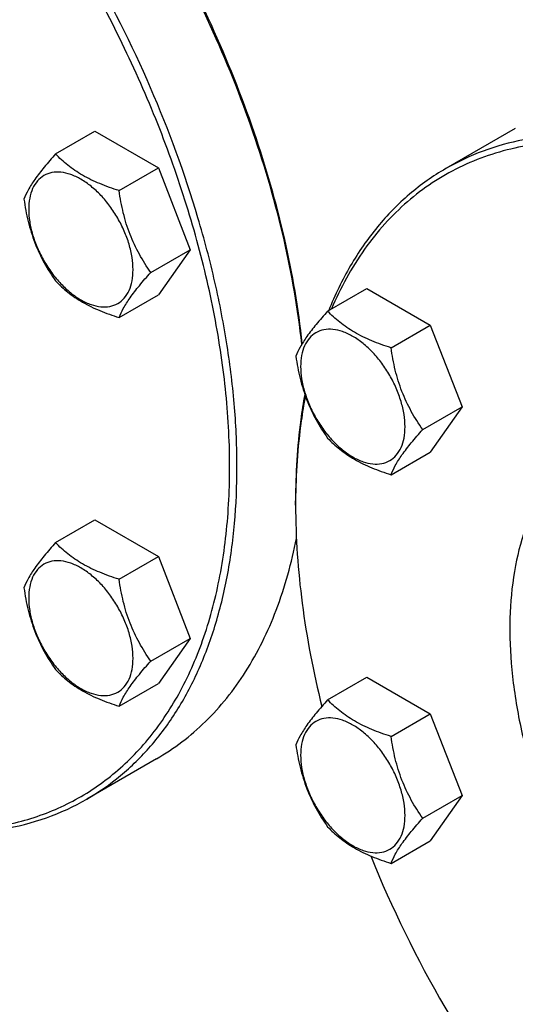
# Model space of a CAD drawing. Units: millimetres. Extents: x 0 to 8400, y -6 to 5940.
# Drawn here: x 5691 to 5787, y 3910 to 4100 of the extents above; entities that cross this region are included whole.
import ezdxf

# ---------------------------------------------------------------- set-up
doc = ezdxf.new("R2010")
doc.units = ezdxf.units.MM
doc.header["$LTSCALE"] = 462
doc.layers.get('0').update_dxf_attribs({"linetype": 'CONTINUOUS'})

msp = doc.modelspace()

# ---------------------------------------------------------------- linework, layer by layer
at = {"color": 7, "linetype": 'Continuous'}
for p, q in [((5786.567, 4079.254), (5773.132, 4071.498)), ((5697.806, 4074.324), (5705.391, 4078.704)), ((5705.391, 4078.704), (5717.638, 4071.633)), ((5710.053, 4067.253), (5717.638, 4071.633)), ((5717.638, 4071.633), (5723.762, 4055.85)), ((5716.177, 4051.47), (5723.762, 4055.85)), ((5723.762, 4055.85), (5717.638, 4047.138)), ((5710.053, 4042.758), (5717.638, 4047.138)), ((5750.322, 4044.005), (5757.907, 4048.384)), ((5757.907, 4048.384), (5770.155, 4041.313)), ((5762.569, 4036.934), (5770.155, 4041.313)), ((5770.155, 4041.313), (5776.278, 4025.53)), ((5768.693, 4021.151), (5776.278, 4025.53)), ((5776.278, 4025.53), (5770.155, 4016.818)), ((5762.569, 4012.439), (5770.155, 4016.818)), ((5744.137, 4006.59), (5744.137, 4007.407)), ((5697.806, 3999.334), (5705.391, 4003.713)), ((5705.391, 4003.713), (5717.638, 3996.642)), ((5710.053, 3992.263), (5717.638, 3996.642)), ((5717.638, 3996.642), (5723.762, 3980.859)), ((5716.177, 3976.48), (5723.762, 3980.859)), ((5723.762, 3980.859), (5717.638, 3972.147)), ((5750.322, 3969.014), (5757.907, 3973.393)), ((5757.907, 3973.393), (5770.155, 3966.322)), ((5710.053, 3967.768), (5717.638, 3972.147)), ((5762.569, 3961.943), (5770.155, 3966.322)), ((5770.155, 3966.322), (5776.278, 3950.539)), ((5717.262, 3957.606), (5703.827, 3949.85)), ((5768.693, 3946.16), (5776.278, 3950.539)), ((5776.278, 3950.539), (5770.155, 3941.827)), ((5762.569, 3937.448), (5770.155, 3941.827))]:
    msp.add_line(p, q, dxfattribs=at)
for centre, radius, start, end in [((5874.481, 4006.592), 130.344, 179.64123, 180.00073), ((5979.505, 4028.989), 238.539, 202.19315, 217.81601)]:
    msp.add_arc(centre, radius, start, end, dxfattribs=at)
for points, knots in [([(5745.354, 4037.627), (5744.608, 4044.39), (5742.19, 4058.194), (5736.215, 4078.786), (5727.937, 4099.38), (5721.043, 4112.718), (5717.263, 4119.266)], [0, 0, 0, 0, 0.234928, 0.4825225, 0.7389829, 1, 1, 1, 1]), ([(5745.424, 4037.743), (5744.705, 4044.501), (5742.329, 4058.3), (5736.397, 4078.892), (5728.142, 4099.493), (5721.251, 4112.836), (5717.47, 4119.385)], [0, 0, 0, 0, 0.2347069, 0.4822618, 0.7388171, 1, 1, 1, 1]), ([(5703.827, 3949.85), (5706.123, 3951.175), (5710.536, 3954.254), (5716.367, 3959.993), (5721.382, 3966.804), (5725.535, 3974.611), (5728.792, 3983.335), (5731.129, 3992.889), (5732.529, 4003.184), (5732.981, 4014.123), (5732.483, 4025.603), (5731.04, 4037.514), (5728.667, 4049.746), (5724.241, 4066.519), (5716.523, 4087.499), (5708.387, 4103.612), (5703.828, 4111.509)], [0, 0, 0, 0, 0.0450571, 0.0909636, 0.1384923, 0.188282, 0.2408088, 0.2963821, 0.3551553, 0.4171452, 0.4822513, 0.5502752, 0.6209375, 0.6938927, 0.8449802, 1, 1, 1, 1]), ([(5669.354, 3944.266), (5672.995, 3943.831), (5680.159, 3943.541), (5688.936, 3944.83), (5695.447, 3946.85), (5700.046, 3948.828), (5704.387, 3951.275), (5708.454, 3954.182), (5712.229, 3957.537), (5716.91, 3962.647), (5721.967, 3970.174), (5726.557, 3980.6), (5729.704, 3992.369), (5731.373, 4005.302), (5731.549, 4019.21), (5730.235, 4033.886), (5727.452, 4049.113), (5723.243, 4064.663), (5717.671, 4080.304), (5710.822, 4095.798), (5705.48, 4105.86), (5702.621, 4110.812)], [0, 0, 0, 0, 0.0524824, 0.1020512, 0.1261152, 0.1498953, 0.1735681, 0.1973138, 0.2213101, 0.2457255, 0.2963543, 0.3502578, 0.4080819, 0.4701362, 0.536439, 0.6067696, 0.6807172, 0.7577229, 0.8371153, 0.9181426, 1, 1, 1, 1]), ([(5843.132, 4064.564), (5839.974, 4066.388), (5833.671, 4069.688), (5824.056, 4073.622), (5814.613, 4076.375), (5805.43, 4077.916), (5796.593, 4078.223), (5788.187, 4077.286), (5780.301, 4075.105), (5775.428, 4072.823), (5773.132, 4071.498)], [0, 0, 0, 0, 0.1486045, 0.2894982, 0.4227208, 0.5486406, 0.6679989, 0.7819371, 0.8919867, 1, 1, 1, 1]), ([(5842.425, 4063.34), (5837.728, 4066.052), (5828.37, 4070.712), (5814.039, 4075.333), (5802.323, 4076.901), (5793.473, 4076.646), (5787.228, 4075.748), (5781.287, 4074.144), (5775.686, 4071.84), (5770.458, 4068.85), (5765.636, 4065.192), (5761.247, 4060.887), (5755.923, 4054.219), (5752.789, 4048.471), (5751.059, 4044.434)], [0, 0, 0, 0, 0.1514463, 0.2907902, 0.4187393, 0.4791168, 0.5375387, 0.5944838, 0.6505027, 0.7061942, 0.7621749, 0.8190456, 0.8773606, 1, 1, 1, 1]), ([(5697.806, 4074.324), (5697.054, 4073.487), (5695.665, 4071.895), (5693.866, 4069.591), (5692.543, 4067.533), (5691.916, 4066.215), (5691.682, 4065.612)], [0, 0, 0, 0, 0.3154011, 0.592108, 0.8188793, 1, 1, 1, 1]), ([(5710.053, 4067.253), (5708.796, 4067.654), (5706.377, 4068.51), (5703.023, 4070.115), (5700.158, 4072.056), (5698.537, 4073.56), (5697.806, 4074.324)], [0, 0, 0, 0, 0.2768191, 0.5376908, 0.777991, 1, 1, 1, 1]), ([(5773.132, 4071.498), (5770.653, 4070.066), (5765.897, 4066.698), (5759.695, 4060.345), (5754.46, 4052.756), (5751.729, 4047.102), (5750.528, 4044.126)], [0, 0, 0, 0, 0.2377536, 0.4807159, 0.7335524, 1, 1, 1, 1]), ([(5712.752, 4052), (5712.752, 4052.797), (5712.606, 4054.454), (5712.025, 4056.955), (5711.093, 4059.488), (5709.846, 4061.957), (5708.33, 4064.272), (5706.603, 4066.346), (5704.728, 4068.1), (5702.773, 4069.47), (5700.807, 4070.406), (5698.895, 4070.867), (5697.1, 4070.822), (5695.502, 4070.242), (5694.202, 4069.148), (5693.265, 4067.617), (5692.709, 4065.731), (5692.599, 4064.357), (5692.599, 4063.635)], [0, 0, 0, 0, 0.0665867, 0.138433, 0.214058, 0.2916513, 0.3692445, 0.4448693, 0.5167151, 0.5833013, 0.6436803, 0.6976944, 0.746277, 0.7916498, 0.8370228, 0.8856058, 0.9396204, 1, 1, 1, 1]), ([(5691.682, 4065.612), (5691.892, 4064.167), (5692.418, 4061.306), (5693.69, 4057.165), (5695.505, 4053.319), (5697.012, 4050.958), (5697.806, 4049.829)], [0, 0, 0, 0, 0.2562209, 0.5096514, 0.7578208, 1, 1, 1, 1]), ([(5716.177, 4051.47), (5715.383, 4052.6), (5713.876, 4054.96), (5712.061, 4058.806), (5710.79, 4062.947), (5710.263, 4065.808), (5710.053, 4067.253)], [0, 0, 0, 0, 0.2421792, 0.4903486, 0.7437791, 1, 1, 1, 1]), ([(5692.599, 4063.635), (5692.599, 4062.839), (5692.745, 4061.181), (5693.327, 4058.681), (5694.259, 4056.148), (5695.506, 4053.678), (5697.021, 4051.363), (5698.749, 4049.29), (5700.624, 4047.536), (5702.579, 4046.165), (5704.545, 4045.23), (5706.457, 4044.768), (5708.252, 4044.814), (5709.849, 4045.393), (5711.15, 4046.487), (5712.087, 4048.019), (5712.643, 4049.905), (5712.752, 4051.278), (5712.752, 4052)], [0, 0, 0, 0, 0.0665867, 0.138433, 0.214058, 0.2916513, 0.3692445, 0.4448693, 0.5167151, 0.5833013, 0.6436803, 0.6976944, 0.746277, 0.7916498, 0.8370228, 0.8856058, 0.9396204, 1, 1, 1, 1]), ([(5710.053, 4042.758), (5710.287, 4043.361), (5710.914, 4044.679), (5712.237, 4046.737), (5714.036, 4049.041), (5715.425, 4050.633), (5716.177, 4051.47)], [0, 0, 0, 0, 0.1811207, 0.407892, 0.6845989, 1, 1, 1, 1]), ([(5697.806, 4049.829), (5698.537, 4049.065), (5700.158, 4047.561), (5703.023, 4045.62), (5706.377, 4044.015), (5708.796, 4043.159), (5710.053, 4042.758)], [0, 0, 0, 0, 0.222009, 0.4623092, 0.7231809, 1, 1, 1, 1]), ([(5750.322, 4044.005), (5749.57, 4043.168), (5748.181, 4041.576), (5746.382, 4039.272), (5745.059, 4037.213), (5744.432, 4035.895), (5744.198, 4035.293)], [0, 0, 0, 0, 0.3154011, 0.592108, 0.8188793, 1, 1, 1, 1]), ([(5762.569, 4036.934), (5761.312, 4037.334), (5758.894, 4038.19), (5755.539, 4039.796), (5752.674, 4041.737), (5751.053, 4043.24), (5750.322, 4044.005)], [0, 0, 0, 0, 0.2768191, 0.5376908, 0.777991, 1, 1, 1, 1]), ([(5765.268, 4021.681), (5765.268, 4022.477), (5765.122, 4024.135), (5764.541, 4026.635), (5763.609, 4029.168), (5762.362, 4031.638), (5760.847, 4033.953), (5759.119, 4036.026), (5757.244, 4037.78), (5755.289, 4039.151), (5753.323, 4040.086), (5751.411, 4040.548), (5749.616, 4040.502), (5748.019, 4039.923), (5746.718, 4038.829), (5745.781, 4037.297), (5745.225, 4035.411), (5745.116, 4034.038), (5745.116, 4033.316)], [0, 0, 0, 0, 0.0665867, 0.138433, 0.214058, 0.2916513, 0.3692445, 0.4448693, 0.5167151, 0.5833013, 0.6436803, 0.6976944, 0.746277, 0.7916498, 0.8370228, 0.8856058, 0.9396204, 1, 1, 1, 1]), ([(5744.198, 4035.293), (5744.408, 4033.848), (5744.935, 4030.986), (5746.206, 4026.845), (5748.021, 4023), (5749.528, 4020.639), (5750.322, 4019.51)], [0, 0, 0, 0, 0.2562209, 0.5096514, 0.7578208, 1, 1, 1, 1]), ([(5768.693, 4021.151), (5767.899, 4022.28), (5766.393, 4024.641), (5764.577, 4028.487), (5763.306, 4032.628), (5762.779, 4035.489), (5762.569, 4036.934)], [0, 0, 0, 0, 0.2421792, 0.4903486, 0.7437791, 1, 1, 1, 1]), ([(5745.116, 4033.316), (5745.116, 4032.519), (5745.262, 4030.861), (5745.843, 4028.361), (5746.775, 4025.828), (5748.022, 4023.358), (5749.537, 4021.043), (5751.265, 4018.97), (5753.14, 4017.216), (5755.095, 4015.845), (5757.061, 4014.91), (5758.973, 4014.448), (5760.768, 4014.494), (5762.365, 4015.073), (5763.666, 4016.167), (5764.603, 4017.699), (5765.159, 4019.585), (5765.268, 4020.958), (5765.268, 4021.681)], [0, 0, 0, 0, 0.0665867, 0.138433, 0.214058, 0.2916513, 0.3692445, 0.4448693, 0.5167151, 0.5833013, 0.6436803, 0.6976944, 0.746277, 0.7916498, 0.8370228, 0.8856058, 0.9396204, 1, 1, 1, 1]), ([(5745.913, 4027.94), (5745.614, 4026.314), (5744.543, 4019.521), (5744.137, 4012.629), (5744.137, 4007.407)], [0, 0, 0, 0, 0.2404813, 1, 1, 1, 1]), ([(5746.023, 4027.629), (5745.717, 4026.029), (5744.616, 4019.342), (5744.172, 4012.554), (5744.139, 4007.408)], [0, 0, 0, 0, 0.2404782, 1, 1, 1, 1]), ([(5762.569, 4012.439), (5762.803, 4013.041), (5763.43, 4014.36), (5764.753, 4016.418), (5766.553, 4018.722), (5767.941, 4020.314), (5768.693, 4021.151)], [0, 0, 0, 0, 0.1811207, 0.407892, 0.6845989, 1, 1, 1, 1]), ([(5750.322, 4019.51), (5751.053, 4018.745), (5752.674, 4017.241), (5755.539, 4015.301), (5758.894, 4013.695), (5761.312, 4012.839), (5762.569, 4012.439)], [0, 0, 0, 0, 0.222009, 0.4623092, 0.7231809, 1, 1, 1, 1]), ([(5802.175, 4019.561), (5801.186, 4018.99), (5799.269, 4017.713), (5796.638, 4015.431), (5794.258, 4012.792), (5791.389, 4008.749), (5788.517, 4002.808), (5786.327, 3994.703), (5785.352, 3985.661), (5785.601, 3975.871), (5787.064, 3965.534), (5789.709, 3954.866), (5793.478, 3944.093), (5798.291, 3933.443), (5804.046, 3923.143), (5810.62, 3913.413), (5817.873, 3904.46), (5825.651, 3896.474), (5833.787, 3889.627), (5839.533, 3885.787), (5842.425, 3884.117)], [0, 0, 0, 0, 0.0213322, 0.0428929, 0.0648984, 0.0875433, 0.1353187, 0.1872198, 0.2436576, 0.3046056, 0.3696935, 0.4382908, 0.5095774, 0.5826017, 0.6563331, 0.7297101, 0.8016864, 0.8712787, 0.9376168, 1, 1, 1, 1]), ([(5744.137, 4006.59), (5744.137, 4000.264), (5745.078, 3987.172), (5747.568, 3974.297), (5749.193, 3967.738)], [0, 0, 0, 0, 0.4835365, 1, 1, 1, 1]), ([(5697.806, 3999.334), (5697.054, 3998.497), (5695.665, 3996.905), (5693.866, 3994.6), (5692.543, 3992.542), (5691.916, 3991.224), (5691.682, 3990.621)], [0, 0, 0, 0, 0.3154011, 0.592108, 0.8188793, 1, 1, 1, 1]), ([(5710.053, 3992.263), (5708.796, 3992.663), (5706.377, 3993.519), (5703.023, 3995.124), (5700.158, 3997.065), (5698.537, 3998.569), (5697.806, 3999.334)], [0, 0, 0, 0, 0.2768191, 0.5376908, 0.777991, 1, 1, 1, 1]), ([(5717.262, 3957.606), (5718.973, 3958.594), (5722.289, 3960.801), (5726.843, 3964.742), (5730.964, 3969.297), (5735.938, 3976.273), (5740.928, 3986.518), (5743.374, 3995.455), (5744.292, 4000.164)], [0, 0, 0, 0, 0.1140388, 0.2292853, 0.3468849, 0.4678676, 0.7229956, 1, 1, 1, 1]), ([(5712.752, 3977.009), (5712.752, 3977.806), (5712.606, 3979.463), (5712.025, 3981.964), (5711.093, 3984.497), (5709.846, 3986.967), (5708.33, 3989.281), (5706.603, 3991.355), (5704.728, 3993.109), (5702.773, 3994.479), (5700.807, 3995.415), (5698.895, 3995.876), (5697.1, 3995.831), (5695.502, 3995.251), (5694.202, 3994.158), (5693.265, 3992.626), (5692.709, 3990.74), (5692.599, 3989.366), (5692.599, 3988.644)], [0, 0, 0, 0, 0.0665867, 0.138433, 0.214058, 0.2916513, 0.3692445, 0.4448693, 0.5167151, 0.5833013, 0.6436803, 0.6976944, 0.746277, 0.7916498, 0.8370228, 0.8856058, 0.9396204, 1, 1, 1, 1]), ([(5716.177, 3976.48), (5715.383, 3977.609), (5713.876, 3979.97), (5712.061, 3983.815), (5710.79, 3987.956), (5710.263, 3990.818), (5710.053, 3992.263)], [0, 0, 0, 0, 0.2421792, 0.4903486, 0.7437791, 1, 1, 1, 1]), ([(5691.682, 3990.621), (5691.892, 3989.176), (5692.418, 3986.315), (5693.69, 3982.174), (5695.505, 3978.328), (5697.012, 3975.968), (5697.806, 3974.838)], [0, 0, 0, 0, 0.2562209, 0.5096514, 0.7578208, 1, 1, 1, 1]), ([(5692.599, 3988.644), (5692.599, 3987.848), (5692.745, 3986.19), (5693.327, 3983.69), (5694.259, 3981.157), (5695.506, 3978.687), (5697.021, 3976.372), (5698.749, 3974.299), (5700.624, 3972.545), (5702.579, 3971.174), (5704.545, 3970.239), (5706.457, 3969.777), (5708.252, 3969.823), (5709.849, 3970.402), (5711.15, 3971.496), (5712.087, 3973.028), (5712.643, 3974.914), (5712.752, 3976.287), (5712.752, 3977.009)], [0, 0, 0, 0, 0.0665867, 0.138433, 0.214058, 0.2916513, 0.3692445, 0.4448693, 0.5167151, 0.5833013, 0.6436803, 0.6976944, 0.746277, 0.7916498, 0.8370228, 0.8856058, 0.9396204, 1, 1, 1, 1]), ([(5710.053, 3967.768), (5710.287, 3968.37), (5710.914, 3969.688), (5712.237, 3971.746), (5714.036, 3974.051), (5715.425, 3975.643), (5716.177, 3976.48)], [0, 0, 0, 0, 0.1811207, 0.407892, 0.6845989, 1, 1, 1, 1]), ([(5697.806, 3974.838), (5698.537, 3974.074), (5700.158, 3972.57), (5703.023, 3970.629), (5706.377, 3969.024), (5708.796, 3968.168), (5710.053, 3967.768)], [0, 0, 0, 0, 0.222009, 0.4623092, 0.7231809, 1, 1, 1, 1]), ([(5750.322, 3969.014), (5749.57, 3968.177), (5748.181, 3966.585), (5746.382, 3964.281), (5745.059, 3962.223), (5744.432, 3960.904), (5744.198, 3960.302)], [0, 0, 0, 0, 0.3154011, 0.592108, 0.8188793, 1, 1, 1, 1]), ([(5762.569, 3961.943), (5761.312, 3962.344), (5758.894, 3963.2), (5755.539, 3964.805), (5752.674, 3966.746), (5751.053, 3968.249), (5750.322, 3969.014)], [0, 0, 0, 0, 0.2768191, 0.5376908, 0.777991, 1, 1, 1, 1]), ([(5765.268, 3946.69), (5765.268, 3947.486), (5765.122, 3949.144), (5764.541, 3951.644), (5763.609, 3954.177), (5762.362, 3956.647), (5760.847, 3958.962), (5759.119, 3961.035), (5757.244, 3962.789), (5755.289, 3964.16), (5753.323, 3965.095), (5751.411, 3965.557), (5749.616, 3965.511), (5748.019, 3964.932), (5746.718, 3963.838), (5745.781, 3962.306), (5745.225, 3960.42), (5745.116, 3959.047), (5745.116, 3958.325)], [0, 0, 0, 0, 0.0665867, 0.138433, 0.214058, 0.2916513, 0.3692445, 0.4448693, 0.5167151, 0.5833013, 0.6436803, 0.6976944, 0.746277, 0.7916498, 0.8370228, 0.8856058, 0.9396204, 1, 1, 1, 1]), ([(5768.693, 3946.16), (5767.899, 3947.289), (5766.393, 3949.65), (5764.577, 3953.496), (5763.306, 3957.637), (5762.779, 3960.498), (5762.569, 3961.943)], [0, 0, 0, 0, 0.2421792, 0.4903486, 0.7437791, 1, 1, 1, 1]), ([(5744.198, 3960.302), (5744.408, 3958.857), (5744.935, 3955.996), (5746.206, 3951.855), (5748.021, 3948.009), (5749.528, 3945.648), (5750.322, 3944.519)], [0, 0, 0, 0, 0.2562209, 0.5096514, 0.7578208, 1, 1, 1, 1]), ([(5745.116, 3958.325), (5745.116, 3957.528), (5745.262, 3955.871), (5745.843, 3953.37), (5746.775, 3950.837), (5748.022, 3948.367), (5749.537, 3946.053), (5751.265, 3943.979), (5753.14, 3942.225), (5755.095, 3940.855), (5757.061, 3939.919), (5758.973, 3939.458), (5760.768, 3939.503), (5762.365, 3940.083), (5763.666, 3941.176), (5764.603, 3942.708), (5765.159, 3944.594), (5765.268, 3945.968), (5765.268, 3946.69)], [0, 0, 0, 0, 0.0665867, 0.138433, 0.214058, 0.2916513, 0.3692445, 0.4448693, 0.5167151, 0.5833013, 0.6436803, 0.6976944, 0.746277, 0.7916498, 0.8370228, 0.8856058, 0.9396204, 1, 1, 1, 1]), ([(5668.824, 3943.96), (5672.001, 3943.512), (5678.263, 3943.05), (5687.451, 3943.79), (5696.053, 3945.984), (5701.348, 3948.418), (5703.827, 3949.85)], [0, 0, 0, 0, 0.2664453, 0.5192813, 0.7622446, 1, 1, 1, 1]), ([(5762.569, 3937.448), (5762.803, 3938.05), (5763.43, 3939.369), (5764.753, 3941.427), (5766.553, 3943.731), (5767.941, 3945.323), (5768.693, 3946.16)], [0, 0, 0, 0, 0.1811207, 0.407892, 0.6845989, 1, 1, 1, 1]), ([(5750.322, 3944.519), (5751.053, 3943.754), (5752.674, 3942.251), (5755.539, 3940.31), (5758.894, 3938.705), (5761.312, 3937.849), (5762.569, 3937.448)], [0, 0, 0, 0, 0.222009, 0.4623092, 0.7231809, 1, 1, 1, 1])]:
    msp.add_open_spline(points, degree=3, knots=knots, dxfattribs=at)

doc.saveas('drawing.dxf')
